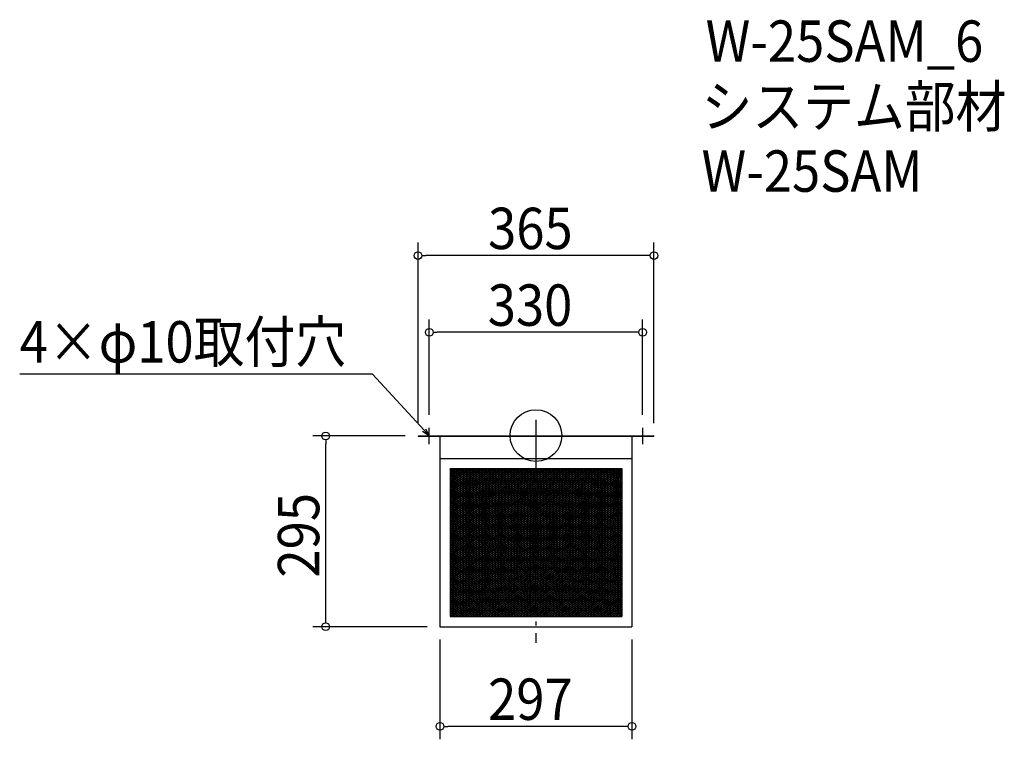
# Model space of a CAD drawing. Extents: x -799 to 725, y -470 to 643.
import ezdxf

# ---------------------------------------------------------------- set-up
doc = ezdxf.new("R2010")
doc.units = 0
doc.header["$LTSCALE"] = 20
doc.header["$MEASUREMENT"] = 0
doc.header["$PDMODE"] = 3
doc.header["$PDSIZE"] = -2
doc.linetypes.add('DASHDOT', pattern=[5.5, 4, -0.6, 0.3, -0.6])
doc.layers.get('0').update_dxf_attribs({"linetype": 'CONTINUOUS'})
for name, color, linetype in [('ARRANGE', 1, 'CONTINUOUS'), ('BASIS', 6, 'DASHDOT'), ('DETAIL', 5, 'CONTINUOUS'), ('ETC', 61, 'CONTINUOUS'), ('NOTE', 4, 'CONTINUOUS'), ('OUTLINE', 3, 'CONTINUOUS'), ('SIZE', 30, 'CONTINUOUS')]:
    doc.layers.add(name, color=color, linetype=linetype)
doc.styles.get("Standard").update_dxf_attribs({"font": 'SIMPLEX.shx', "width": 0.9, "height": 64, "bigfont": 'BIGFONT.shx'})

# ---------------------------------------------------------------- blocks, each defined once
blk = doc.blocks.new('_OPEN30')
at = {"color": 0, "linetype": 'ByBlock'}
for p, q in [((-1, 0.27), (0, 0)), ((0, 0), (-1, -0.27)), ((0, 0), (-1, 0))]:
    blk.add_line(p, q, dxfattribs=at)
blk = doc.blocks.new('*U76')
at = {"layer": 'NOTE'}
blk.add_lwpolyline([(-173.1, 8.8), (-252.9, 95.5), (-798.7, 95.5)], dxfattribs=at)
at = {"layer": 'NOTE', "xscale": 12, "yscale": 12, "zscale": 12, "rotation": 312.6090116116894}
blk.add_blockref('_OPEN30', (-165, 0), dxfattribs=at)
blk = doc.blocks.new('*U77')
at = {"layer": 'NOTE', "width": 0.9}
blk.add_text('4×φ10取付穴', height=64, dxfattribs=at).set_placement((-798.7, 113.5))
blk = doc.blocks.new('_DOTBLANK')
at = {"color": 0, "linetype": 'ByBlock'}
blk.add_line((-0.5, 0), (-1, 0), dxfattribs=at)
blk.add_circle((0, 0), 0.5, dxfattribs=at)

msp = doc.modelspace()

# ---------------------------------------------------------------- hatches: boundary and pattern name
at = {"layer": 'DETAIL'}
h = msp.add_hatch(dxfattribs=at)
h.set_pattern_fill('LINE', color=256, scale=19.969, angle=33.69, style=0)
h.set_pattern_definition([(33.69, (20309.7866, 3721.761), (-1.38459858, 2.07690317), [])])
h.paths.add_polyline_path([(132.9, -245), (-82.9, -245), (-82.9, -51.2), (-132.9, -51.2), (-132.9, -280), (132.9, -280)])
h.paths.add_polyline_path([(132.9, -51.2), (-82.9, -51.2), (-82.9, -245), (132.9, -245)], flags=17)
h = msp.add_hatch(dxfattribs=at)
h.set_pattern_fill('LINE', color=256, scale=19.969, angle=326.31, style=0)
h.set_pattern_definition([(326.31, (20309.7866, 3721.761), (1.38459858, 2.07690317), [])])
h.paths.add_polyline_path([(132.9, -245), (-82.9, -245), (-82.9, -51.2), (-132.9, -51.2), (-132.9, -280), (132.9, -280)])
h.paths.add_polyline_path([(-82.9, -51.2), (-82.9, -245), (132.9, -245), (132.9, -51.2)], flags=17)

# ---------------------------------------------------------------- linework, layer by layer
at = {"layer": 'ARRANGE'}
msp.add_circle((0, 0), 40, dxfattribs=at)
msp.add_point((0, -0.6), dxfattribs=at)
at = {"layer": 'BASIS'}
msp.add_line((0, 24.4), (0, -320.6), dxfattribs=at)
at = {"layer": 'DETAIL'}
for p, q in [((-182.5, -0.6), (-182.5, -1.2)), ((-148.5, -1.2), (-148.5, -295.6)), ((148.5, -1.2), (148.5, -295.6)), ((182.5, -0.6), (182.5, -1.2)), ((-148.5, -35.6), (148.5, -35.6)), ((-132.9, -51.2), (-132.9, -280)), ((-132.9, -51.2), (132.9, -51.2)), ((-132.9, -51.2), (132.9, -51.2)), ((-132.9, -51.2), (-132.9, -280)), ((-132.9, -51.2), (132.9, -51.2)), ((-132.9, -51.2), (-132.9, -280)), ((132.9, -51.2), (132.9, -280)), ((132.9, -51.2), (132.9, -280)), ((132.9, -51.2), (132.9, -280)), ((-132.9, -280), (132.9, -280)), ((-132.9, -280), (132.9, -280)), ((-132.9, -280), (132.9, -280)), ((-148.5, -295.6), (148.5, -295.6))]:
    msp.add_line(p, q, dxfattribs=at)
for points in [[(-182.5, -0.6), (182.5, -0.6)], [(-182.5, -1.2), (182.5, -1.2)]]:
    msp.add_lwpolyline(points, dxfattribs=at)
at = {"layer": 'NOTE'}
for p, q in [((-165, -13.1), (-165, 11.9)), ((165, 11.9), (165, -13.1)), ((-177.5, -0.6), (-152.5, -0.6)), ((152.5, -0.6), (177.5, -0.6))]:
    msp.add_line(p, q, dxfattribs=at)
at = {"layer": 'OUTLINE'}
for p, q in [((-182.5, -0.6), (182.5, -0.6)), ((-182.5, -0.6), (-182.5, -1.2)), ((-148.5, -1.2), (-148.5, -295.6)), ((-148.5, -1.2), (-148.5, -295.6)), ((148.5, -1.2), (148.5, -295.6)), ((182.5, -0.6), (182.5, -1.2)), ((-148.5, -35.6), (148.5, -35.6)), ((-148.5, -295.6), (148.5, -295.6)), ((-148.5, -295.6), (148.5, -295.6))]:
    msp.add_line(p, q, dxfattribs=at)
msp.add_lwpolyline([(-182.5, -1.2), (182.5, -1.2)], dxfattribs=at)
at = {"layer": 'SIZE'}
for p, q in [((-182.5, 19.4), (-182.5, 298.3)), ((182.5, 19.4), (182.5, 298.3)), ((170.5, 278.3), (-170.5, 278.3)), ((-165, 31.9), (-165, 179.7)), ((165, 31.9), (165, 179.7)), ((153, 159.7), (-153, 159.7)), ((-202.5, -0.6), (-345.3, -0.6)), ((-325.3, -283.6), (-325.3, -12.6)), ((-168.5, -295.6), (-345.3, -295.6)), ((-148.5, -315.6), (-148.5, -469.7)), ((148.5, -315.6), (148.5, -469.7)), ((136.5, -449.7), (-136.5, -449.7))]:
    msp.add_line(p, q, dxfattribs=at)

# ---------------------------------------------------------------- block references
for name in ['*U77', '*U76']:
    msp.add_blockref(name, (0, -0.6))
at = {"layer": 'SIZE', "xscale": 12, "yscale": 12, "zscale": 12}
for p, rotation in [((-182.5, 278.3), 180), ((-165, 159.7), 180), ((-325.3, -0.6), 90), ((-325.3, -295.6), 270), ((-148.5, -449.7), 180)]:
    msp.add_blockref('_DOTBLANK', p, dxfattribs=dict(at, rotation=rotation))
for p in [(182.5, 278.3), (165, 159.7), (148.5, -449.7)]:
    msp.add_blockref('_DOTBLANK', p, dxfattribs=at)

# ---------------------------------------------------------------- texts
at = {"layer": 'ETC', "width": 0.9}
for s, p in [('W-25SAM_6', (262.5, 577.9)), ('システム部材', (256.2, 477)), ('W-25SAM', (256.2, 377))]:
    msp.add_text(s, height=64, dxfattribs=at).set_placement(p)
at = {"layer": 'SIZE', "width": 0.9}
for s, p in [('365', (-74.1, 288.3)), ('330', (-74.6, 169.7)), ('297', (-74.1, -439.7))]:
    msp.add_text(s, height=64, dxfattribs=at).set_placement(p)
msp.add_text('295', height=64, rotation=90, dxfattribs=at).set_placement((-335.3, -219.6))

doc.saveas('drawing.dxf')
